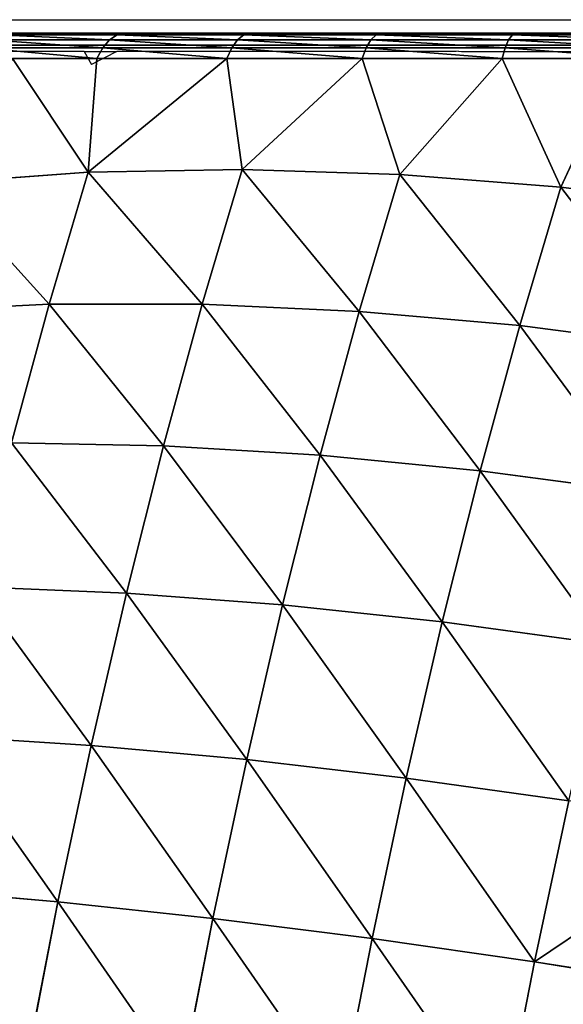
# Model space of a CAD drawing. Units: centimetres. Extents: x -191 to 190, y -157 to 158.
# Drawn here: x -39 to -38, y 5 to 8 of the extents above; entities that cross this region are included whole.
import ezdxf

# ---------------------------------------------------------------- set-up
doc = ezdxf.new("R2010")
doc.units = ezdxf.units.CM
doc.header["$LTSCALE"] = 2.54
doc.layers.get('0').update_dxf_attribs({"true_color": 0xff5454})
doc.layers.add('strefa', color=7, linetype='Continuous')

# ---------------------------------------------------------------- blocks, each defined once
blk = doc.blocks.new('1761-2D')
at = {"color": 7, "linetype": 'Continuous', "lineweight": 25}
for p, q in [((-46.3149, -36.1307), (-39.1149, -36.1307)), ((-38.9908, -36.1997), (-46.439, -36.1997))]:
    blk.add_line(p, q, dxfattribs=at)
for p, q in [((-46.7149, -36.1997), (-38.7149, -36.1997)), ((-45.0121, -36.217), (-45.5293, -36.217)), ((-45.0121, -36.217), (-44.9234, -36.217)), ((-45.0121, -36.217), (-44.9919, -36.2519)), ((-44.9234, -36.217), (-44.9919, -36.2519)), ((-44.0292, -36.217), (-44.9234, -36.217)), ((-44.0048, -36.2165), (-44.0292, -36.217)), ((-43.9985, -36.216), (-44.0048, -36.2165)), ((-43.9985, -36.216), (-43.9904, -36.217)), ((-43.9904, -36.217), (-41.4341, -36.217))]:
    blk.add_line(p, q)
blk = doc.blocks.new('3DGeom~111_Defintion')
at = {"color": 0}
for p, q in [((-367.56, 1608.74, -366.36), (-372.52, 1631.42, -238.87)), ((-367.56, 1608.74, -366.36), (-372.52, 1631.42, -238.87)), ((-240.17, 1632.81, -365.54), (-367.56, 1608.74, -366.36)), ((-240.17, 1632.81, -365.54), (-367.56, 1608.74, -366.36)), ((-367.56, 1608.74, -366.36), (-492.8, 1575.21, -365.02)), ((-367.56, 1608.74, -366.36), (-492.8, 1575.21, -365.02)), ((-360.54, 1576.58, -491.69), (-367.56, 1608.74, -366.36)), ((-360.54, 1576.58, -491.69), (-367.56, 1608.74, -366.36)), ((-492.8, 1575.21, -365.02), (-497.73, 1597.8, -238)), ((-492.8, 1575.21, -365.02), (-497.73, 1597.8, -238)), ((-492.8, 1575.21, -365.02), (-615.13, 1532.41, -361.53)), ((-492.8, 1575.21, -365.02), (-615.13, 1532.41, -361.53)), ((-485.8, 1543.17, -489.89), (-492.8, 1575.21, -365.02)), ((-485.8, 1543.17, -489.89), (-492.8, 1575.21, -365.02)), ((-360.54, 1576.58, -491.69), (-485.8, 1543.17, -489.89)), ((-360.54, 1576.58, -491.69), (-485.8, 1543.17, -489.89)), ((-615.13, 1532.41, -361.53), (-620.02, 1554.79, -235.72)), ((-615.13, 1532.41, -361.53), (-620.02, 1554.79, -235.72)), ((-485.8, 1543.17, -489.89), (-608.2, 1500.67, -485.21)), ((-485.8, 1543.17, -489.89), (-608.2, 1500.67, -485.21)), ((-476.78, 1501.88, -611.89), (-485.8, 1543.17, -489.89)), ((-476.78, 1501.88, -611.89), (-485.8, 1543.17, -489.89)), ((-351.49, 1535.14, -614.13), (-476.78, 1501.88, -611.89)), ((-351.49, 1535.14, -614.13), (-476.78, 1501.88, -611.89)), ((-615.13, 1532.41, -361.53), (-733.85, 1480.59, -355.91)), ((-615.13, 1532.41, -361.53), (-733.85, 1480.59, -355.91)), ((-608.2, 1500.67, -485.21), (-615.13, 1532.41, -361.53)), ((-608.2, 1500.67, -485.21), (-615.13, 1532.41, -361.53)), ((-733.85, 1480.59, -355.91), (-738.66, 1502.63, -232.06)), ((-733.85, 1480.59, -355.91), (-738.66, 1502.63, -232.06)), ((-599.27, 1459.78, -606.04), (-718.23, 1409.09, -596.63)), ((-599.27, 1459.78, -606.04), (-718.23, 1409.09, -596.63)), ((-588.39, 1409.96, -723.31), (-599.27, 1459.78, -606.04)), ((-588.39, 1409.96, -723.31), (-599.27, 1459.78, -606.04)), ((-465.8, 1451.58, -730.28), (-588.39, 1409.96, -723.31)), ((-465.8, 1451.58, -730.28), (-588.39, 1409.96, -723.31)), ((-452.91, 1392.56, -844.39), (-465.8, 1451.58, -730.28)), ((-452.91, 1392.56, -844.39), (-465.8, 1451.58, -730.28)), ((-727.02, 1449.35, -477.67), (-841.57, 1389.5, -467.33)), ((-727.02, 1449.35, -477.67), (-841.57, 1389.5, -467.33)), ((-718.23, 1409.09, -596.63), (-727.02, 1449.35, -477.67)), ((-718.23, 1409.09, -596.63), (-727.02, 1449.35, -477.67)), ((-327.53, 1425.43, -847.49), (-452.91, 1392.56, -844.39)), ((-327.53, 1425.43, -847.49), (-452.91, 1392.56, -844.39)), ((-718.23, 1409.09, -596.63), (-832.97, 1350.12, -583.7)), ((-718.23, 1409.09, -596.63), (-832.97, 1350.12, -583.7)), ((-707.52, 1360.05, -712.07), (-718.23, 1409.09, -596.63)), ((-707.52, 1360.05, -712.07), (-718.23, 1409.09, -596.63)), ((-588.39, 1409.96, -723.31), (-707.52, 1360.05, -712.07)), ((-588.39, 1409.96, -723.31), (-707.52, 1360.05, -712.07)), ((-575.62, 1351.51, -836.32), (-588.39, 1409.96, -723.31)), ((-575.62, 1351.51, -836.32), (-588.39, 1409.96, -723.31)), ((-452.91, 1392.56, -844.39), (-575.62, 1351.51, -836.32)), ((-452.91, 1392.56, -844.39), (-575.62, 1351.51, -836.32)), ((-438.19, 1325.19, -953.53), (-452.91, 1392.56, -844.39)), ((-438.19, 1325.19, -953.53), (-452.91, 1392.56, -844.39)), ((-707.52, 1360.05, -712.07), (-822.49, 1302.13, -696.65)), ((-707.52, 1360.05, -712.07), (-822.49, 1302.13, -696.65)), ((-694.95, 1302.51, -823.33), (-707.52, 1360.05, -712.07)), ((-694.95, 1302.51, -823.33), (-707.52, 1360.05, -712.07)), ((-438.19, 1325.19, -953.53), (-312.76, 1357.8, -957.04)), ((-438.19, 1325.19, -953.53), (-312.76, 1357.8, -957.04)), ((-575.62, 1351.51, -836.32), (-694.95, 1302.51, -823.33)), ((-575.62, 1351.51, -836.32), (-694.95, 1302.51, -823.33)), ((-561.05, 1284.78, -944.42), (-575.62, 1351.51, -836.32)), ((-561.05, 1284.78, -944.42), (-575.62, 1351.51, -836.32)), ((-561.05, 1284.78, -944.42), (-438.19, 1325.19, -953.53)), ((-561.05, 1284.78, -944.42), (-438.19, 1325.19, -953.53)), ((-438.19, 1325.19, -953.53), (-497.49, 1233.14, -1043.66)), ((-438.19, 1325.19, -953.53), (-497.49, 1233.14, -1043.66)), ((-408.31, 1253.24, -1057.46), (-438.19, 1325.19, -953.53)), ((-408.31, 1253.24, -1057.46), (-438.19, 1325.19, -953.53)), ((-810.19, 1245.84, -805.5), (-822.49, 1302.13, -696.65)), ((-810.19, 1245.84, -805.5), (-822.49, 1302.13, -696.65)), ((-694.95, 1302.51, -823.33), (-810.19, 1245.84, -805.5)), ((-694.95, 1302.51, -823.33), (-810.19, 1245.84, -805.5)), ((-680.61, 1236.81, -929.75), (-694.95, 1302.51, -823.33)), ((-680.61, 1236.81, -929.75), (-694.95, 1302.51, -823.33)), ((-680.61, 1236.81, -929.75), (-561.05, 1284.78, -944.42)), ((-680.61, 1236.81, -929.75), (-561.05, 1284.78, -944.42)), ((-561.05, 1284.78, -944.42), (-602.91, 1199.35, -1027.33)), ((-561.05, 1284.78, -944.42), (-602.91, 1199.35, -1027.33)), ((-497.49, 1233.14, -1043.66), (-561.05, 1284.78, -944.42)), ((-497.49, 1233.14, -1043.66), (-561.05, 1284.78, -944.42)), ((-389.29, 1248.79, -1068.71), (-496.48, 1224.63, -1052.11)), ((-389.29, 1248.79, -1068.71), (-496.48, 1224.63, -1052.11)), ((-810.19, 1245.84, -805.5), (-920.67, 1181.84, -782.93)), ((-810.19, 1245.84, -805.5), (-920.67, 1181.84, -782.93)), ((-796.16, 1181.56, -909.62), (-810.19, 1245.84, -805.5)), ((-796.16, 1181.56, -909.62), (-810.19, 1245.84, -805.5)), ((-796.16, 1181.56, -909.62), (-680.61, 1236.81, -929.75)), ((-796.16, 1181.56, -909.62), (-680.61, 1236.81, -929.75)), ((-680.61, 1236.81, -929.75), (-705, 1156.35, -1011.53)), ((-680.61, 1236.81, -929.75), (-705, 1156.35, -1011.53)), ((-602.91, 1199.35, -1027.33), (-680.61, 1236.81, -929.75)), ((-602.91, 1199.35, -1027.33), (-680.61, 1236.81, -929.75)), ((-497.49, 1233.14, -1043.66), (-602.91, 1199.35, -1027.33)), ((-497.49, 1233.14, -1043.66), (-602.91, 1199.35, -1027.33)), ((-497.49, 1233.14, -1043.66), (-496.48, 1224.63, -1052.11)), ((-497.49, 1233.14, -1043.66), (-496.48, 1224.63, -1052.11)), ((-388.44, 1238.59, -1075.05), (-494.76, 1214.63, -1058.59)), ((-388.44, 1238.59, -1075.05), (-494.76, 1214.63, -1058.59)), ((-387.06, 1227.34, -1079.11), (-492.41, 1203.6, -1062.8)), ((-387.06, 1227.34, -1079.11), (-492.41, 1203.6, -1062.8)), ((-496.48, 1224.63, -1052.11), (-601.17, 1191.07, -1035.9)), ((-496.48, 1224.63, -1052.11), (-601.17, 1191.07, -1035.9)), ((-496.48, 1224.63, -1052.11), (-494.76, 1214.63, -1058.59)), ((-496.48, 1224.63, -1052.11), (-494.76, 1214.63, -1058.59)), ((-494.76, 1214.63, -1058.59), (-598.6, 1181.34, -1042.52)), ((-494.76, 1214.63, -1058.59), (-598.6, 1181.34, -1042.52)), ((-494.76, 1214.63, -1058.59), (-492.41, 1203.6, -1062.8)), ((-494.76, 1214.63, -1058.59), (-492.41, 1203.6, -1062.8)), ((-492.41, 1203.6, -1062.8), (-595.3, 1170.61, -1046.87)), ((-492.41, 1203.6, -1062.8), (-595.3, 1170.61, -1046.87)), ((-492.41, 1203.6, -1062.8), (-489.53, 1192.04, -1064.55)), ((-492.41, 1203.6, -1062.8), (-489.53, 1192.04, -1064.55)), ((-602.91, 1199.35, -1027.33), (-705, 1156.35, -1011.53)), ((-602.91, 1199.35, -1027.33), (-705, 1156.35, -1011.53)), ((-602.91, 1199.35, -1027.33), (-601.17, 1191.07, -1035.9)), ((-602.91, 1199.35, -1027.33), (-601.17, 1191.07, -1035.9)), ((-601.17, 1191.07, -1035.9), (-702.56, 1148.37, -1020.21)), ((-601.17, 1191.07, -1035.9), (-702.56, 1148.37, -1020.21)), ((-601.17, 1191.07, -1035.9), (-598.6, 1181.34, -1042.52)), ((-601.17, 1191.07, -1035.9), (-598.6, 1181.34, -1042.52)), ((-796.16, 1181.56, -909.62), (-907.03, 1119.37, -884.13)), ((-796.16, 1181.56, -909.62), (-907.03, 1119.37, -884.13)), ((-866.66, 1063.19, -986.5), (-796.16, 1181.56, -909.62)), ((-866.66, 1063.19, -986.5), (-796.16, 1181.56, -909.62)), ((-802.98, 1104.47, -996.36), (-796.16, 1181.56, -909.62)), ((-802.98, 1104.47, -996.36), (-796.16, 1181.56, -909.62)), ((-796.16, 1181.56, -909.62), (-705, 1156.35, -1011.53)), ((-796.16, 1181.56, -909.62), (-705, 1156.35, -1011.53)), ((-598.6, 1181.34, -1042.52), (-699.16, 1138.99, -1026.95)), ((-598.6, 1181.34, -1042.52), (-699.16, 1138.99, -1026.95)), ((-598.6, 1181.34, -1042.52), (-595.3, 1170.61, -1046.87)), ((-598.6, 1181.34, -1042.52), (-595.3, 1170.61, -1046.87)), ((-595.3, 1170.61, -1046.87), (-694.95, 1128.64, -1031.44)), ((-595.3, 1170.61, -1046.87), (-694.95, 1128.64, -1031.44)), ((-595.3, 1170.61, -1046.87), (-591.44, 1159.37, -1048.77)), ((-595.3, 1170.61, -1046.87), (-591.44, 1159.37, -1048.77)), ((-705, 1156.35, -1011.53), (-802.98, 1104.47, -996.36)), ((-705, 1156.35, -1011.53), (-802.98, 1104.47, -996.36)), ((-705, 1156.35, -1011.53), (-702.56, 1148.37, -1020.21)), ((-705, 1156.35, -1011.53), (-702.56, 1148.37, -1020.21)), ((-702.56, 1148.37, -1020.21), (-799.87, 1096.84, -1005.14)), ((-702.56, 1148.37, -1020.21), (-799.87, 1096.84, -1005.14)), ((-702.56, 1148.37, -1020.21), (-699.16, 1138.99, -1026.95)), ((-702.56, 1148.37, -1020.21), (-699.16, 1138.99, -1026.95)), ((-699.16, 1138.99, -1026.95), (-795.67, 1087.89, -1012)), ((-699.16, 1138.99, -1026.95), (-795.67, 1087.89, -1012)), ((-699.16, 1138.99, -1026.95), (-694.95, 1128.64, -1031.44)), ((-699.16, 1138.99, -1026.95), (-694.95, 1128.64, -1031.44)), ((-694.95, 1128.64, -1031.44), (-790.58, 1078, -1016.64)), ((-694.95, 1128.64, -1031.44), (-790.58, 1078, -1016.64)), ((-694.95, 1128.64, -1031.44), (-690.12, 1117.8, -1033.49)), ((-694.95, 1128.64, -1031.44), (-690.12, 1117.8, -1033.49)), ((-802.98, 1104.47, -996.36), (-799.87, 1096.84, -1005.14)), ((-802.98, 1104.47, -996.36), (-799.87, 1096.84, -1005.14)), ((-799.87, 1096.84, -1005.14), (-892.34, 1036.9, -990.82)), ((-799.87, 1096.84, -1005.14), (-892.34, 1036.9, -990.82)), ((-799.87, 1096.84, -1005.14), (-795.67, 1087.89, -1012)), ((-799.87, 1096.84, -1005.14), (-795.67, 1087.89, -1012)), ((-795.67, 1087.89, -1012), (-887.38, 1028.43, -997.8)), ((-795.67, 1087.89, -1012), (-887.38, 1028.43, -997.8)), ((-795.67, 1087.89, -1012), (-790.58, 1078, -1016.64)), ((-795.67, 1087.89, -1012), (-790.58, 1078, -1016.64)), ((-790.58, 1078, -1016.64), (-881.47, 1019.09, -1002.57)), ((-790.58, 1078, -1016.64), (-881.47, 1019.09, -1002.57)), ((-790.58, 1078, -1016.64), (-784.84, 1067.65, -1018.83)), ((-790.58, 1078, -1016.64), (-784.84, 1067.65, -1018.83))]:
    blk.add_line(p, q, dxfattribs=at)
at = {"color": 253, "true_color": 0xa0a0a0}
for p, q in [((-608.2, 1500.67, -485.21), (-727.02, 1449.35, -477.67)), ((-608.2, 1500.67, -485.21), (-727.02, 1449.35, -477.67)), ((-599.27, 1459.78, -606.04), (-608.2, 1500.67, -485.21)), ((-599.27, 1459.78, -606.04), (-608.2, 1500.67, -485.21)), ((-476.78, 1501.88, -611.89), (-599.27, 1459.78, -606.04)), ((-476.78, 1501.88, -611.89), (-599.27, 1459.78, -606.04)), ((-465.8, 1451.58, -730.28), (-476.78, 1501.88, -611.89)), ((-465.8, 1451.58, -730.28), (-476.78, 1501.88, -611.89)), ((-733.85, 1480.59, -355.91), (-848.25, 1420.07, -348.2)), ((-733.85, 1480.59, -355.91), (-848.25, 1420.07, -348.2)), ((-727.02, 1449.35, -477.67), (-733.85, 1480.59, -355.91)), ((-727.02, 1449.35, -477.67), (-733.85, 1480.59, -355.91)), ((-340.46, 1484.66, -732.97), (-465.8, 1451.58, -730.28)), ((-340.46, 1484.66, -732.97), (-465.8, 1451.58, -730.28)), ((-497.49, 1233.14, -1043.66), (-389.55, 1257.47, -1060.37)), ((-408.31, 1253.24, -1057.46), (-497.49, 1233.14, -1043.66)), ((-385.19, 1215.55, -1080.7), (-489.53, 1192.04, -1064.55)), ((-489.53, 1192.04, -1064.55), (-385.19, 1215.55, -1080.7)), ((-489.53, 1192.04, -1064.55), (-591.44, 1159.37, -1048.77)), ((-591.44, 1159.37, -1048.77), (-489.53, 1192.04, -1064.55)), ((-591.44, 1159.37, -1048.77), (-690.12, 1117.8, -1033.49)), ((-690.12, 1117.8, -1033.49), (-591.44, 1159.37, -1048.77)), ((-690.12, 1117.8, -1033.49), (-784.84, 1067.65, -1018.83)), ((-784.84, 1067.65, -1018.83), (-690.12, 1117.8, -1033.49)), ((-896.1, 1044.11, -981.94), (-802.98, 1104.47, -996.36)), ((-802.98, 1104.47, -996.36), (-866.66, 1063.19, -986.5)), ((-784.84, 1067.65, -1018.83), (-874.85, 1009.3, -1004.89)), ((-874.85, 1009.3, -1004.89), (-784.84, 1067.65, -1018.83)), ((829.86, 0, -1268.82), (-1174.7, 0, -958.47))]:
    blk.add_line(p, q, dxfattribs=at)
mesh = blk.add_polyface(dxfattribs=at)
corners = [(-372.52, 1631.42, -238.87), (-240.17, 1632.81, -365.54), (-367.56, 1608.74, -366.36), (-245.11, 1655.44, -238.34)]
mesh.append_faces([[corners[k] for k in face] for face in [(0, 1, 2), (1, 0, 3)]], dxfattribs={"vtx0": -1, "color": 253})
mesh = blk.add_polyface(dxfattribs=at)
corners = [(-492.8, 1575.21, -365.02), (-372.52, 1631.42, -238.87), (-367.56, 1608.74, -366.36), (-497.73, 1597.8, -238)]
mesh.append_faces([[corners[k] for k in face] for face in [(0, 1, 2), (1, 0, 3)]], dxfattribs={"vtx0": -1, "color": 253})
mesh = blk.add_polyface(dxfattribs=at)
corners = [(-367.56, 1608.74, -366.36), (-233.16, 1600.72, -490.6), (-360.54, 1576.58, -491.69), (-240.17, 1632.81, -365.54)]
mesh.append_faces([[corners[k] for k in face] for face in [(0, 1, 2), (1, 0, 3)]], dxfattribs={"vtx0": -1, "color": 253})
mesh = blk.add_polyface(dxfattribs=at)
corners = [(-485.8, 1543.17, -489.89), (-367.56, 1608.74, -366.36), (-360.54, 1576.58, -491.69), (-492.8, 1575.21, -365.02)]
mesh.append_faces([[corners[k] for k in face] for face in [(0, 1, 2), (1, 0, 3)]], dxfattribs={"vtx0": -1, "color": 253})
mesh = blk.add_polyface(dxfattribs=at)
corners = [(-615.13, 1532.41, -361.53), (-497.73, 1597.8, -238), (-492.8, 1575.21, -365.02), (-620.02, 1554.79, -235.72)]
mesh.append_faces([[corners[k] for k in face] for face in [(0, 1, 2), (1, 0, 3)]], dxfattribs={"vtx0": -1, "color": 253})
mesh = blk.add_polyface(dxfattribs=at)
corners = [(-608.2, 1500.67, -485.21), (-492.8, 1575.21, -365.02), (-485.8, 1543.17, -489.89), (-615.13, 1532.41, -361.53)]
mesh.append_faces([[corners[k] for k in face] for face in [(0, 1, 2), (1, 0, 3)]], dxfattribs={"vtx0": -1, "color": 253})
mesh = blk.add_polyface(dxfattribs=at)
corners = [(-476.78, 1501.88, -611.89), (-360.54, 1576.58, -491.69), (-351.49, 1535.14, -614.13), (-485.8, 1543.17, -489.89)]
mesh.append_faces([[corners[k] for k in face] for face in [(0, 1, 2), (1, 0, 3)]], dxfattribs={"vtx0": -1, "color": 253})
mesh = blk.add_polyface(dxfattribs=at)
corners = [(-733.85, 1480.59, -355.91), (-620.02, 1554.79, -235.72), (-615.13, 1532.41, -361.53), (-738.66, 1502.63, -232.06)]
mesh.append_faces([[corners[k] for k in face] for face in [(0, 1, 2), (1, 0, 3)]], dxfattribs={"vtx0": -1, "color": 253})
mesh = blk.add_polyface(dxfattribs=at)
corners = [(-599.27, 1459.78, -606.04), (-485.8, 1543.17, -489.89), (-476.78, 1501.88, -611.89), (-608.2, 1500.67, -485.21)]
mesh.append_faces([[corners[k] for k in face] for face in [(0, 1, 2), (1, 0, 3)]], dxfattribs={"vtx0": -1, "color": 253})
mesh = blk.add_polyface(dxfattribs=at)
corners = [(-465.8, 1451.58, -730.28), (-351.49, 1535.14, -614.13), (-340.46, 1484.66, -732.97), (-476.78, 1501.88, -611.89)]
mesh.append_faces([[corners[k] for k in face] for face in [(0, 1, 2), (1, 0, 3)]], dxfattribs={"vtx0": -1, "color": 253})
mesh = blk.add_polyface(dxfattribs=at)
corners = [(-727.02, 1449.35, -477.67), (-615.13, 1532.41, -361.53), (-608.2, 1500.67, -485.21), (-733.85, 1480.59, -355.91)]
mesh.append_faces([[corners[k] for k in face] for face in [(0, 1, 2), (1, 0, 3)]], dxfattribs={"vtx0": -1, "color": 253})
mesh = blk.add_polyface(dxfattribs=at)
corners = [(-848.25, 1420.07, -348.2), (-738.66, 1502.63, -232.06), (-733.85, 1480.59, -355.91), (-852.95, 1441.63, -227.04)]
mesh.append_faces([[corners[k] for k in face] for face in [(0, 1, 2), (1, 0, 3)]], dxfattribs={"vtx0": -1, "color": 253})
mesh = blk.add_polyface(dxfattribs=at)
corners = [(-718.23, 1409.09, -596.63), (-608.2, 1500.67, -485.21), (-599.27, 1459.78, -606.04), (-727.02, 1449.35, -477.67)]
mesh.append_faces([[corners[k] for k in face] for face in [(0, 1, 2), (1, 0, 3)]], dxfattribs={"vtx0": -1, "color": 253})
mesh = blk.add_polyface(dxfattribs=at)
corners = [(-588.39, 1409.96, -723.31), (-476.78, 1501.88, -611.89), (-465.8, 1451.58, -730.28), (-599.27, 1459.78, -606.04)]
mesh.append_faces([[corners[k] for k in face] for face in [(0, 1, 2), (1, 0, 3)]], dxfattribs={"vtx0": -1, "color": 253})
mesh = blk.add_polyface(dxfattribs=at)
corners = [(-841.57, 1389.5, -467.33), (-733.85, 1480.59, -355.91), (-727.02, 1449.35, -477.67), (-848.25, 1420.07, -348.2)]
mesh.append_faces([[corners[k] for k in face] for face in [(0, 1, 2), (1, 0, 3)]], dxfattribs={"vtx0": -1, "color": 253})
mesh = blk.add_polyface(dxfattribs=at)
corners = [(-452.91, 1392.56, -844.39), (-340.46, 1484.66, -732.97), (-327.53, 1425.43, -847.49), (-465.8, 1451.58, -730.28)]
mesh.append_faces([[corners[k] for k in face] for face in [(0, 1, 2), (1, 0, 3)]], dxfattribs={"vtx0": -1, "color": 253})
mesh = blk.add_polyface(dxfattribs=at)
corners = [(-707.52, 1360.05, -712.07), (-599.27, 1459.78, -606.04), (-588.39, 1409.96, -723.31), (-718.23, 1409.09, -596.63)]
mesh.append_faces([[corners[k] for k in face] for face in [(0, 1, 2), (1, 0, 3)]], dxfattribs={"vtx0": -1, "color": 253})
mesh = blk.add_polyface(dxfattribs=at)
corners = [(-575.62, 1351.51, -836.32), (-465.8, 1451.58, -730.28), (-452.91, 1392.56, -844.39), (-588.39, 1409.96, -723.31)]
mesh.append_faces([[corners[k] for k in face] for face in [(0, 1, 2), (1, 0, 3)]], dxfattribs={"vtx0": -1, "color": 253})
mesh = blk.add_polyface(dxfattribs=at)
corners = [(-832.97, 1350.12, -583.7), (-727.02, 1449.35, -477.67), (-718.23, 1409.09, -596.63), (-841.57, 1389.5, -467.33)]
mesh.append_faces([[corners[k] for k in face] for face in [(0, 1, 2), (1, 0, 3)]], dxfattribs={"vtx0": -1, "color": 253})
mesh = blk.add_polyface(dxfattribs=at)
corners = [(-438.19, 1325.19, -953.53), (-327.53, 1425.43, -847.49), (-312.76, 1357.8, -957.04), (-452.91, 1392.56, -844.39)]
mesh.append_faces([[corners[k] for k in face] for face in [(0, 1, 2), (1, 0, 3)]], dxfattribs={"vtx0": -1, "color": 253})
mesh = blk.add_polyface(dxfattribs=at)
corners = [(-822.49, 1302.13, -696.65), (-718.23, 1409.09, -596.63), (-707.52, 1360.05, -712.07), (-832.97, 1350.12, -583.7)]
mesh.append_faces([[corners[k] for k in face] for face in [(0, 1, 2), (1, 0, 3)]], dxfattribs={"vtx0": -1, "color": 253})
mesh = blk.add_polyface(dxfattribs=at)
corners = [(-694.95, 1302.51, -823.33), (-588.39, 1409.96, -723.31), (-575.62, 1351.51, -836.32), (-707.52, 1360.05, -712.07)]
mesh.append_faces([[corners[k] for k in face] for face in [(0, 1, 2), (1, 0, 3)]], dxfattribs={"vtx0": -1, "color": 253})
mesh = blk.add_polyface(dxfattribs=at)
corners = [(-561.05, 1284.78, -944.42), (-452.91, 1392.56, -844.39), (-438.19, 1325.19, -953.53), (-575.62, 1351.51, -836.32)]
mesh.append_faces([[corners[k] for k in face] for face in [(0, 1, 2), (1, 0, 3)]], dxfattribs={"vtx0": -1, "color": 253})
mesh = blk.add_polyface(dxfattribs=at)
corners = [(-810.19, 1245.84, -805.5), (-707.52, 1360.05, -712.07), (-694.95, 1302.51, -823.33), (-822.49, 1302.13, -696.65)]
mesh.append_faces([[corners[k] for k in face] for face in [(0, 1, 2), (1, 0, 3)]], dxfattribs={"vtx0": -1, "color": 253})
mesh = blk.add_polyface(dxfattribs=at)
corners = [(-438.19, 1325.19, -953.53), (-312.76, 1357.8, -957.04), (-408.31, 1253.24, -1057.46)]
mesh.append_faces([[corners[k] for k in face] for face in [(0, 1, 2)]], dxfattribs={"color": 253})
mesh = blk.add_polyface(dxfattribs=at)
corners = [(-680.61, 1236.81, -929.75), (-575.62, 1351.51, -836.32), (-561.05, 1284.78, -944.42), (-694.95, 1302.51, -823.33)]
mesh.append_faces([[corners[k] for k in face] for face in [(0, 1, 2), (1, 0, 3)]], dxfattribs={"vtx0": -1, "color": 253})
mesh = blk.add_polyface(dxfattribs=at)
corners = [(-561.05, 1284.78, -944.42), (-438.19, 1325.19, -953.53), (-497.49, 1233.14, -1043.66)]
mesh.append_faces([[corners[k] for k in face] for face in [(0, 1, 2)]], dxfattribs={"color": 253})
mesh = blk.add_polyface(dxfattribs=at)
corners = [(-438.19, 1325.19, -953.53), (-408.31, 1253.24, -1057.46), (-497.49, 1233.14, -1043.66)]
mesh.append_faces([[corners[k] for k in face] for face in [(0, 1, 2)]], dxfattribs={"color": 253})
mesh = blk.add_polyface(dxfattribs=at)
corners = [(-920.67, 1181.84, -782.93), (-822.49, 1302.13, -696.65), (-810.19, 1245.84, -805.5), (-932.62, 1236.56, -677.13)]
mesh.append_faces([[corners[k] for k in face] for face in [(0, 1, 2), (1, 0, 3)]], dxfattribs={"vtx0": -1, "color": 253})
mesh = blk.add_polyface(dxfattribs=at)
corners = [(-796.16, 1181.56, -909.62), (-694.95, 1302.51, -823.33), (-680.61, 1236.81, -929.75), (-810.19, 1245.84, -805.5)]
mesh.append_faces([[corners[k] for k in face] for face in [(0, 1, 2), (1, 0, 3)]], dxfattribs={"vtx0": -1, "color": 253})
mesh = blk.add_polyface(dxfattribs=at)
corners = [(-680.61, 1236.81, -929.75), (-561.05, 1284.78, -944.42), (-602.91, 1199.35, -1027.33)]
mesh.append_faces([[corners[k] for k in face] for face in [(0, 1, 2)]], dxfattribs={"color": 253})
mesh = blk.add_polyface(dxfattribs=at)
corners = [(-561.05, 1284.78, -944.42), (-497.49, 1233.14, -1043.66), (-602.91, 1199.35, -1027.33)]
mesh.append_faces([[corners[k] for k in face] for face in [(0, 1, 2)]], dxfattribs={"color": 253})
mesh = blk.add_polyface(dxfattribs=at)
corners = [(-389.55, 1257.47, -1060.37), (-496.48, 1224.63, -1052.11), (-497.49, 1233.14, -1043.66), (-389.29, 1248.79, -1068.71)]
mesh.append_faces([[corners[k] for k in face] for face in [(0, 1, 2), (1, 0, 3)]], dxfattribs={"vtx0": -1, "color": 253})
mesh = blk.add_polyface(dxfattribs=at)
corners = [(-389.29, 1248.79, -1068.71), (-494.76, 1214.63, -1058.59), (-496.48, 1224.63, -1052.11), (-388.44, 1238.59, -1075.05)]
mesh.append_faces([[corners[k] for k in face] for face in [(0, 1, 2), (1, 0, 3)]], dxfattribs={"vtx0": -1, "color": 253})
mesh = blk.add_polyface(dxfattribs=at)
corners = [(-907.03, 1119.37, -884.13), (-810.19, 1245.84, -805.5), (-796.16, 1181.56, -909.62), (-920.67, 1181.84, -782.93)]
mesh.append_faces([[corners[k] for k in face] for face in [(0, 1, 2), (1, 0, 3)]], dxfattribs={"vtx0": -1, "color": 253})
mesh = blk.add_polyface(dxfattribs=at)
corners = [(-1109.97, 789.84, -968.49), (-1174.7, 0, -958.47), (-1174.7, 703.76, -958.47), (829.86, 0, -1268.82), (-1038.04, 869.86, -979.63), (-959.47, 943.2, -991.79), (-874.85, 1009.3, -1004.89), (-784.84, 1067.65, -1018.83), (-690.12, 1117.8, -1033.49), (-591.44, 1159.37, -1048.77), (-489.53, 1192.04, -1064.55), (-385.19, 1215.55, -1080.7), (-279.21, 1229.73, -1097.11), (-172.42, 1234.47, -1113.65), (-65.63, 1229.73, -1130.18), (40.35, 1215.55, -1146.59), (144.69, 1192.04, -1162.74), (246.6, 1159.37, -1178.52), (345.28, 1117.8, -1193.8), (440, 1067.65, -1208.46), (530.01, 1009.3, -1222.4), (614.63, 943.2, -1235.5), (693.2, 869.86, -1247.67), (765.13, 789.84, -1258.8), (829.86, 703.76, -1268.82)]
mesh.append_faces([[corners[k] for k in face] for face in [(0, 1, 2), (3, 23, 24)]], dxfattribs={"vtx0": -1, "color": 253})
mesh.append_faces([[corners[k] for k in face] for face in [(1, 0, 3)]], dxfattribs={"vtx0": -1, "vtx1": -1, "color": 253})
mesh.append_faces([[corners[k] for k in face] for face in [(3, 0, 4), (3, 4, 5), (3, 5, 6), (3, 6, 7), (3, 7, 8), (3, 8, 9), (3, 9, 10), (3, 10, 11), (3, 11, 12), (3, 12, 13), (3, 13, 14), (3, 14, 15), (3, 15, 16), (3, 16, 17), (3, 17, 18), (3, 18, 19), (3, 19, 20), (3, 20, 21), (3, 21, 22), (3, 22, 23)]], dxfattribs={"vtx0": -1, "vtx2": -1, "color": 253})
mesh = blk.add_polyface(dxfattribs=at)
corners = [(-796.16, 1181.56, -909.62), (-680.61, 1236.81, -929.75), (-705, 1156.35, -1011.53)]
mesh.append_faces([[corners[k] for k in face] for face in [(0, 1, 2)]], dxfattribs={"color": 253})
mesh = blk.add_polyface(dxfattribs=at)
corners = [(-680.61, 1236.81, -929.75), (-602.91, 1199.35, -1027.33), (-705, 1156.35, -1011.53)]
mesh.append_faces([[corners[k] for k in face] for face in [(0, 1, 2)]], dxfattribs={"color": 253})
mesh = blk.add_polyface(dxfattribs=at)
corners = [(-497.49, 1233.14, -1043.66), (-601.17, 1191.07, -1035.9), (-602.91, 1199.35, -1027.33), (-496.48, 1224.63, -1052.11)]
mesh.append_faces([[corners[k] for k in face] for face in [(0, 1, 2), (1, 0, 3)]], dxfattribs={"vtx0": -1, "color": 253})
mesh = blk.add_polyface(dxfattribs=at)
corners = [(-388.44, 1238.59, -1075.05), (-492.41, 1203.6, -1062.8), (-494.76, 1214.63, -1058.59), (-387.06, 1227.34, -1079.11)]
mesh.append_faces([[corners[k] for k in face] for face in [(0, 1, 2), (1, 0, 3)]], dxfattribs={"vtx0": -1, "color": 253})
mesh = blk.add_polyface(dxfattribs=at)
corners = [(-387.06, 1227.34, -1079.11), (-489.53, 1192.04, -1064.55), (-492.41, 1203.6, -1062.8), (-385.19, 1215.55, -1080.7)]
mesh.append_faces([[corners[k] for k in face] for face in [(0, 1, 2), (1, 0, 3)]], dxfattribs={"vtx0": -1, "color": 253})
mesh = blk.add_polyface(dxfattribs=at)
corners = [(-496.48, 1224.63, -1052.11), (-598.6, 1181.34, -1042.52), (-601.17, 1191.07, -1035.9), (-494.76, 1214.63, -1058.59)]
mesh.append_faces([[corners[k] for k in face] for face in [(0, 1, 2), (1, 0, 3)]], dxfattribs={"vtx0": -1, "color": 253})
mesh = blk.add_polyface(dxfattribs=at)
corners = [(-494.76, 1214.63, -1058.59), (-595.3, 1170.61, -1046.87), (-598.6, 1181.34, -1042.52), (-492.41, 1203.6, -1062.8)]
mesh.append_faces([[corners[k] for k in face] for face in [(0, 1, 2), (1, 0, 3)]], dxfattribs={"vtx0": -1, "color": 253})
mesh = blk.add_polyface(dxfattribs=at)
corners = [(-492.41, 1203.6, -1062.8), (-591.44, 1159.37, -1048.77), (-595.3, 1170.61, -1046.87), (-489.53, 1192.04, -1064.55)]
mesh.append_faces([[corners[k] for k in face] for face in [(0, 1, 2), (1, 0, 3)]], dxfattribs={"vtx0": -1, "color": 253})
mesh = blk.add_polyface(dxfattribs=at)
corners = [(-602.91, 1199.35, -1027.33), (-702.56, 1148.37, -1020.21), (-705, 1156.35, -1011.53), (-601.17, 1191.07, -1035.9)]
mesh.append_faces([[corners[k] for k in face] for face in [(0, 1, 2), (1, 0, 3)]], dxfattribs={"vtx0": -1, "color": 253})
mesh = blk.add_polyface(dxfattribs=at)
corners = [(-601.17, 1191.07, -1035.9), (-699.16, 1138.99, -1026.95), (-702.56, 1148.37, -1020.21), (-598.6, 1181.34, -1042.52)]
mesh.append_faces([[corners[k] for k in face] for face in [(0, 1, 2), (1, 0, 3)]], dxfattribs={"vtx0": -1, "color": 253})
mesh = blk.add_polyface(dxfattribs=at)
corners = [(-907.03, 1119.37, -884.13), (-796.16, 1181.56, -909.62), (-866.66, 1063.19, -986.5)]
mesh.append_faces([[corners[k] for k in face] for face in [(0, 1, 2)]], dxfattribs={"color": 253})
mesh = blk.add_polyface(dxfattribs=at)
corners = [(-796.16, 1181.56, -909.62), (-802.98, 1104.47, -996.36), (-866.66, 1063.19, -986.5)]
mesh.append_faces([[corners[k] for k in face] for face in [(0, 1, 2)]], dxfattribs={"color": 253})
mesh = blk.add_polyface(dxfattribs=at)
corners = [(-796.16, 1181.56, -909.62), (-705, 1156.35, -1011.53), (-802.98, 1104.47, -996.36)]
mesh.append_faces([[corners[k] for k in face] for face in [(0, 1, 2)]], dxfattribs={"color": 253})
mesh = blk.add_polyface(dxfattribs=at)
corners = [(-598.6, 1181.34, -1042.52), (-694.95, 1128.64, -1031.44), (-699.16, 1138.99, -1026.95), (-595.3, 1170.61, -1046.87)]
mesh.append_faces([[corners[k] for k in face] for face in [(0, 1, 2), (1, 0, 3)]], dxfattribs={"vtx0": -1, "color": 253})
mesh = blk.add_polyface(dxfattribs=at)
corners = [(-595.3, 1170.61, -1046.87), (-690.12, 1117.8, -1033.49), (-694.95, 1128.64, -1031.44), (-591.44, 1159.37, -1048.77)]
mesh.append_faces([[corners[k] for k in face] for face in [(0, 1, 2), (1, 0, 3)]], dxfattribs={"vtx0": -1, "color": 253})
mesh = blk.add_polyface(dxfattribs=at)
corners = [(-705, 1156.35, -1011.53), (-799.87, 1096.84, -1005.14), (-802.98, 1104.47, -996.36), (-702.56, 1148.37, -1020.21)]
mesh.append_faces([[corners[k] for k in face] for face in [(0, 1, 2), (1, 0, 3)]], dxfattribs={"vtx0": -1, "color": 253})
mesh = blk.add_polyface(dxfattribs=at)
corners = [(-702.56, 1148.37, -1020.21), (-795.67, 1087.89, -1012), (-799.87, 1096.84, -1005.14), (-699.16, 1138.99, -1026.95)]
mesh.append_faces([[corners[k] for k in face] for face in [(0, 1, 2), (1, 0, 3)]], dxfattribs={"vtx0": -1, "color": 253})
mesh = blk.add_polyface(dxfattribs=at)
corners = [(-699.16, 1138.99, -1026.95), (-790.58, 1078, -1016.64), (-795.67, 1087.89, -1012), (-694.95, 1128.64, -1031.44)]
mesh.append_faces([[corners[k] for k in face] for face in [(0, 1, 2), (1, 0, 3)]], dxfattribs={"vtx0": -1, "color": 253})
mesh = blk.add_polyface(dxfattribs=at)
corners = [(-694.95, 1128.64, -1031.44), (-784.84, 1067.65, -1018.83), (-790.58, 1078, -1016.64), (-690.12, 1117.8, -1033.49)]
mesh.append_faces([[corners[k] for k in face] for face in [(0, 1, 2), (1, 0, 3)]], dxfattribs={"vtx0": -1, "color": 253})
mesh = blk.add_polyface(dxfattribs=at)
corners = [(-802.98, 1104.47, -996.36), (-892.34, 1036.9, -990.82), (-896.1, 1044.11, -981.94), (-799.87, 1096.84, -1005.14)]
mesh.append_faces([[corners[k] for k in face] for face in [(0, 1, 2), (1, 0, 3)]], dxfattribs={"vtx0": -1, "color": 253})
mesh = blk.add_polyface(dxfattribs=at)
corners = [(-799.87, 1096.84, -1005.14), (-887.38, 1028.43, -997.8), (-892.34, 1036.9, -990.82), (-795.67, 1087.89, -1012)]
mesh.append_faces([[corners[k] for k in face] for face in [(0, 1, 2), (1, 0, 3)]], dxfattribs={"vtx0": -1, "color": 253})
mesh = blk.add_polyface(dxfattribs=at)
corners = [(-795.67, 1087.89, -1012), (-881.47, 1019.09, -1002.57), (-887.38, 1028.43, -997.8), (-790.58, 1078, -1016.64)]
mesh.append_faces([[corners[k] for k in face] for face in [(0, 1, 2), (1, 0, 3)]], dxfattribs={"vtx0": -1, "color": 253})
mesh = blk.add_polyface(dxfattribs=at)
corners = [(-790.58, 1078, -1016.64), (-874.85, 1009.3, -1004.89), (-881.47, 1019.09, -1002.57), (-784.84, 1067.65, -1018.83)]
mesh.append_faces([[corners[k] for k in face] for face in [(0, 1, 2), (1, 0, 3)]], dxfattribs={"vtx0": -1, "color": 253})
blk = doc.blocks.new('Group23')
at = {"color": 253, "true_color": 0xa0a0a0, "extrusion": (-0.153002, -0.988226, 6.24722e-17), "xscale": 0.00354951379571374, "yscale": 0.00354951379571374, "zscale": 0.00354951379571374}
blk.add_blockref('3DGeom~111_Defintion', (-79.6992, 92.7997, 19.5223), dxfattribs=at)
blk = doc.blocks.new('Group22')
at = {"color": 0}
blk.add_blockref('Group23', (0, 0), dxfattribs=at)
blk = doc.blocks.new('3DGeom~798_Defintion')
at = {"color": 8, "true_color": 0x7c8082}
for p, q in [((151.404, 2639.608, 159.373), (7.969, 2639.608, 159.373)), ((7.969, 99.608, 159.373), (151.404, 99.608, 159.373))]:
    blk.add_line(p, q, dxfattribs=at)
mesh = blk.add_polyface(dxfattribs=at)
corners = [(151.404, 99.608, 159.373), (7.969, 2639.608, 159.373), (7.969, 99.608, 159.373), (151.404, 2639.608, 159.373)]
mesh.append_faces([[corners[k] for k in face] for face in [(0, 1, 2), (1, 0, 3)]], dxfattribs={"vtx0": -1, "color": 8})
blk = doc.blocks.new('Group111#1')
at = {"color": 8, "true_color": 0x7c8082, "extrusion": (-4.64754e-16, 1, -1.18186e-16), "xscale": 0.05019685224167944, "yscale": 0.05019685224167944, "zscale": 0.05019685224167944}
blk.add_blockref('3DGeom~798_Defintion', (42.2264, -89.9916, -16.6683), dxfattribs=at)
blk = doc.blocks.new('Group110#1')
at = {"color": 0}
blk.add_blockref('Group111#1', (0, 0), dxfattribs=at)

msp = doc.modelspace()

# ---------------------------------------------------------------- block references
at = {"color": 0}
for name, p in [('Group110#1', (9.6146, 16.4533, 36.3113)), ('Group22', (45.1359, 10.8832, -13.98))]:
    msp.add_blockref(name, p, dxfattribs=at)
at = {"layer": 'strefa'}
msp.add_blockref('1761-2D', (6.0903, 43.952, -48.8057), dxfattribs=at)

doc.saveas('drawing.dxf')
